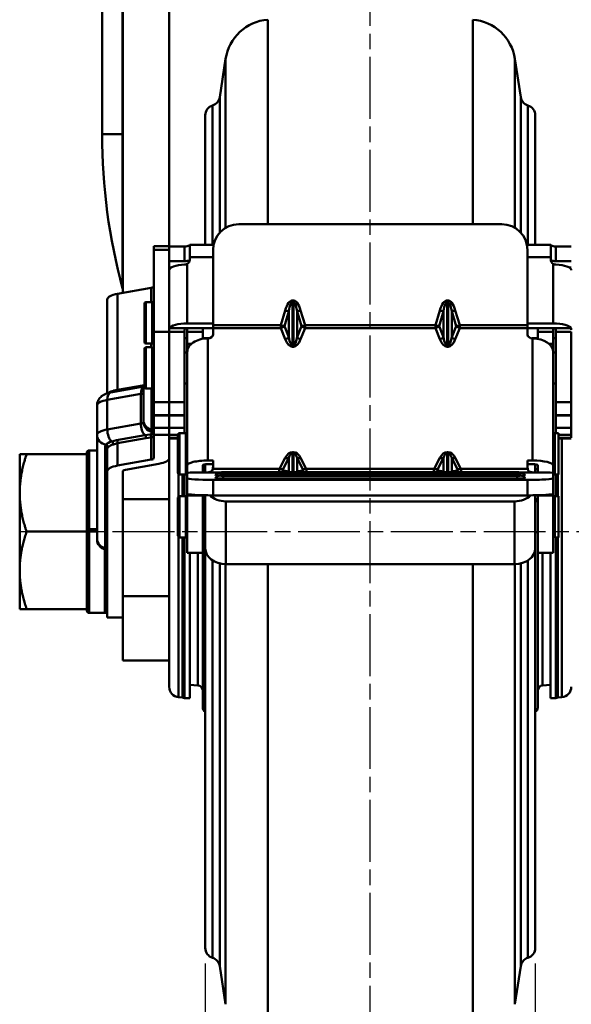
# Model space of a CAD drawing. Units: millimetres. Extents: x 0 to 3018, y 0 to 815.
# Drawn here: x 2831 to 2938, y 147 to 338 of the extents above; entities that cross this region are included whole.
import ezdxf

# ---------------------------------------------------------------- set-up
doc = ezdxf.new("R2010")
doc.units = ezdxf.units.MM
doc.linetypes.add('AM_ISO08W050', pattern=[18, 12, -1.5, 3, -1.5])
doc.layers.add('AM_7', color=1, linetype='AM_ISO08W050', lineweight=25)
doc.layers.add('AM_VIS', color=3, linetype='Continuous', lineweight=50)
doc.styles.add('DIM TEXT STYLE', font='romans.shx', dxfattribs={"oblique": 15, "bigfont": 'whgtxt.shx'})
doc.dimstyles.new('SC1-3 GDOK', dxfattribs={"dimscale": 3, "dimtxt": 2, "dimasz": 2, "dimexe": 1, "dimexo": 1, "dimtad": 1, "dimdsep": 46, "dimtxsty": 'DIM TEXT STYLE', "dimcen": 0, "dimclrd": 1, "dimclre": 1, "dimclrt": 4, "dimaunit": 1, "dimadec": 0, "dimazin": 0, "dimtm": 1e-09, "dimtfac": 0.5, "dimtmove": 0, "dimatfit": 3, "dimfxl": 0, "dimfrac": 2, "dimtolj": 1, "dimarcsym": 0})

# ---------------------------------------------------------------- blocks, each defined once
blk = doc.blocks.new('*D112')
at = {"layer": 'AM_VIS', "color": 1, "lineweight": -2}
for p, q in [((2866.67, 154.66), (2866.67, 111.35)), ((2930.67, 154.66), (2930.67, 111.35)), ((2872.67, 114.35), (2924.67, 114.35))]:
    blk.add_line(p, q, dxfattribs=at)
at = {"layer": 'AM_VIS', "color": 1}
for points in [[(2872.67, 115.35), (2872.67, 113.35), (2866.67, 114.35)], [(2924.67, 115.35), (2924.67, 113.35), (2930.67, 114.35)]]:
    blk.add_solid(points, dxfattribs=at)
at = {"layer": 'Defpoints', "color": 0}
for p in [(2866.67, 157.66), (2930.67, 157.66), (2930.67, 114.35)]:
    blk.add_point(p, dxfattribs=at)
at = {"layer": 'AM_VIS', "color": 4, "insert": (2898.67, 121.42), "char_height": 6, "attachment_point": 5, "style": 'DIM TEXT STYLE'}
blk.add_mtext('\\A1;64(2 {\\H0.7x;\\S17#32;}")', dxfattribs=at)

msp = doc.modelspace()

# ---------------------------------------------------------------- linework, layer by layer
at = {"layer": 'AM_7'}
for p, q in [((2898.675, 138.345), (2898.675, 395.345)), ((2830.675, 238.345), (2973.675, 238.345))]:
    msp.add_line(p, q, dxfattribs=at)
at = {"layer": 'AM_VIS'}
for p, q in [((2846.675, 315.345), (2846.675, 386.345)), ((2850.64, 315.345), (2850.64, 386.345)), ((2850.675, 386.345), (2850.675, 284.604)), ((2859.675, 386.345), (2859.675, 293.665)), ((2878.791, 337.553), (2878.791, 297.906)), ((2918.559, 337.553), (2918.559, 297.906)), ((2869.475, 322.542), (2870.611, 329.946)), ((2870.611, 329.946), (2870.611, 297.204)), ((2927.875, 322.542), (2926.739, 329.946)), ((2926.739, 329.946), (2926.739, 297.204)), ((2869.475, 322.542), (2869.475, 296.28)), ((2927.875, 322.542), (2927.875, 296.28)), ((2868.087, 320.934), (2868.087, 293.942)), ((2929.263, 320.934), (2929.263, 293.942)), ((2866.675, 319.022), (2866.675, 293.942)), ((2930.675, 319.022), (2930.675, 293.942)), ((2846.675, 315.345), (2850.64, 315.345)), ((2850.64, 285.473), (2850.64, 315.345)), ((2850.675, 315.345), (2850.64, 315.345)), ((2924.175, 297.906), (2873.175, 297.906)), ((2863.675, 293.942), (2868.278, 293.942)), ((2863.675, 291.523), (2863.675, 293.942)), ((2929.072, 293.942), (2933.675, 293.942)), ((2933.675, 293.942), (2933.675, 291.523)), ((2856.675, 293.665), (2859.675, 293.665)), ((2856.675, 292.974), (2856.675, 293.665)), ((2856.675, 292.974), (2859.675, 292.974)), ((2856.675, 277.077), (2856.675, 292.974)), ((2859.675, 293.665), (2859.675, 292.974)), ((2859.675, 293.616), (2862.675, 293.616)), ((2859.675, 292.974), (2859.675, 277.077)), ((2862.675, 293.616), (2862.675, 290.763)), ((2868.175, 292.939), (2868.175, 278.351)), ((2929.175, 278.351), (2929.175, 292.939)), ((2934.675, 293.616), (2937.675, 293.616)), ((2934.675, 290.763), (2934.675, 293.616)), ((2862.675, 290.763), (2859.675, 290.763)), ((2863.175, 278.684), (2863.175, 290.224)), ((2863.541, 290.917), (2863.653, 290.917)), ((2863.675, 291.523), (2863.675, 291.048)), ((2863.675, 291.523), (2868.175, 291.523)), ((2929.175, 291.523), (2933.675, 291.523)), ((2933.675, 291.048), (2933.675, 291.523)), ((2933.696, 290.917), (2933.809, 290.917)), ((2934.175, 290.224), (2934.175, 278.684)), ((2937.675, 290.763), (2934.675, 290.763)), ((2859.675, 289.527), (2860.091, 289.527)), ((2937.259, 289.527), (2937.675, 289.527)), ((2856.175, 285.585), (2849.675, 284.425)), ((2849.675, 265.832), (2849.675, 284.425)), ((2856.175, 282.804), (2856.175, 285.585)), ((2847.675, 265.138), (2847.675, 283.355)), ((2854.875, 275.104), (2854.875, 282.504)), ((2855.175, 282.804), (2856.375, 282.804)), ((2855.175, 274.804), (2855.175, 282.804)), ((2856.375, 274.804), (2856.375, 282.804)), ((2883.761, 283.158), (2883.589, 283.158)), ((2883.589, 283.158), (2883.589, 282.864)), ((2883.589, 274.437), (2883.589, 282.864)), ((2883.589, 282.864), (2883.761, 282.864)), ((2883.761, 283.158), (2883.761, 282.864)), ((2883.761, 282.864), (2883.761, 274.437)), ((2913.761, 283.158), (2913.589, 283.158)), ((2913.589, 283.158), (2913.589, 282.864)), ((2913.589, 274.437), (2913.589, 282.864)), ((2913.589, 282.864), (2913.761, 282.864)), ((2913.761, 283.158), (2913.761, 282.864)), ((2913.761, 282.864), (2913.761, 274.437)), ((2882.175, 281.222), (2881.306, 278.351)), ((2882.013, 278.177), (2882.882, 281.048)), ((2882.882, 281.048), (2882.882, 276.014)), ((2884.468, 276.014), (2884.468, 281.048)), ((2884.468, 281.048), (2885.337, 278.177)), ((2886.044, 278.351), (2885.175, 281.222)), ((2912.175, 281.222), (2911.306, 278.351)), ((2912.013, 278.177), (2912.882, 281.048)), ((2912.882, 281.048), (2912.882, 276.014)), ((2914.468, 276.014), (2914.468, 281.048)), ((2914.468, 281.048), (2915.337, 278.177)), ((2916.044, 278.351), (2915.175, 281.222)), ((2863.175, 278.684), (2868.175, 278.684)), ((2929.175, 278.684), (2934.175, 278.684)), ((2856.675, 277.077), (2859.675, 277.077)), ((2856.675, 277.077), (2856.675, 263.419)), ((2859.675, 277.077), (2862.675, 277.077)), ((2859.675, 263.419), (2859.675, 277.077)), ((2859.675, 263.419), (2859.675, 277.077)), ((2863.175, 277.757), (2859.711, 277.757)), ((2862.675, 277.077), (2862.675, 277.475)), ((2862.675, 277.077), (2862.675, 263.419)), ((2863.175, 277.757), (2863.175, 277.077)), ((2863.175, 277.757), (2868.175, 277.757)), ((2866.175, 277.077), (2863.175, 277.077)), ((2863.175, 274.72), (2863.175, 277.077)), ((2866.175, 277.077), (2866.175, 277.757)), ((2866.175, 275.708), (2866.175, 277.077)), ((2881.306, 278.351), (2868.175, 278.351)), ((2868.175, 278.351), (2868.175, 277.801)), ((2868.175, 277.801), (2868.175, 276.541)), ((2881.306, 277.801), (2868.175, 277.801)), ((2881.306, 278.351), (2881.306, 277.801)), ((2881.306, 277.801), (2882.175, 275.639)), ((2882.882, 276.014), (2882.013, 278.177)), ((2885.337, 278.177), (2884.468, 276.014)), ((2885.175, 275.639), (2886.044, 277.801)), ((2911.306, 278.351), (2886.044, 278.351)), ((2886.044, 277.801), (2886.044, 278.351)), ((2911.306, 277.801), (2886.044, 277.801)), ((2911.306, 278.351), (2911.306, 277.801)), ((2911.306, 277.801), (2912.175, 275.639)), ((2912.882, 276.014), (2912.013, 278.177)), ((2915.337, 278.177), (2914.468, 276.014)), ((2915.175, 275.639), (2916.044, 277.801)), ((2929.175, 278.351), (2916.044, 278.351)), ((2916.044, 277.801), (2916.044, 278.351)), ((2929.175, 277.801), (2916.044, 277.801)), ((2929.175, 277.801), (2929.175, 278.351)), ((2929.175, 276.541), (2929.175, 277.801)), ((2929.175, 277.757), (2934.175, 277.757)), ((2931.175, 277.757), (2931.175, 277.077)), ((2931.175, 277.077), (2934.175, 277.077)), ((2931.175, 275.708), (2931.175, 277.077)), ((2934.175, 277.077), (2934.175, 277.757)), ((2934.175, 277.757), (2937.639, 277.757)), ((2934.175, 277.077), (2934.175, 274.72)), ((2934.675, 277.475), (2934.675, 277.077)), ((2934.675, 277.077), (2937.675, 277.077)), ((2934.675, 263.419), (2934.675, 277.077)), ((2937.675, 277.077), (2937.675, 263.419)), ((2855.175, 274.804), (2856.375, 274.804)), ((2856.175, 274.077), (2856.175, 274.804)), ((2862.675, 275.804), (2863.175, 275.804)), ((2866.175, 275.804), (2867.35, 275.804)), ((2866.675, 275.804), (2866.675, 275.772)), ((2867.175, 252.117), (2867.175, 275.793)), ((2930, 275.804), (2931.175, 275.804)), ((2930.175, 275.793), (2930.175, 252.117)), ((2930.675, 275.804), (2930.675, 275.772)), ((2934.175, 275.804), (2934.675, 275.804)), ((2854.875, 266.377), (2854.875, 273.777)), ((2855.175, 274.077), (2856.375, 274.077)), ((2855.175, 266.077), (2855.175, 274.077)), ((2856.375, 266.077), (2856.375, 274.077)), ((2862.675, 273.077), (2863.175, 273.077)), ((2863.963, 274.72), (2863.175, 274.72)), ((2863.175, 274.72), (2863.175, 273.224)), ((2863.177, 273.224), (2863.175, 273.224)), ((2863.175, 273.224), (2863.175, 273.139)), ((2863.175, 273.139), (2863.175, 251.191)), ((2883.761, 274.437), (2883.589, 274.437)), ((2883.589, 274.437), (2883.589, 274.181)), ((2883.589, 274.181), (2883.761, 274.181)), ((2883.761, 274.437), (2883.761, 274.181)), ((2913.761, 274.437), (2913.589, 274.437)), ((2913.589, 274.437), (2913.589, 274.181)), ((2913.589, 274.181), (2913.761, 274.181)), ((2913.761, 274.437), (2913.761, 274.181)), ((2933.387, 274.72), (2934.175, 274.72)), ((2934.173, 273.224), (2934.175, 273.224)), ((2934.175, 273.224), (2934.175, 274.72)), ((2934.175, 273.139), (2934.175, 273.224)), ((2934.175, 251.191), (2934.175, 273.139)), ((2934.175, 273.077), (2934.675, 273.077)), ((2854.773, 266.443), (2848.324, 265.293)), ((2848.852, 265.667), (2849.674, 265.835)), ((2854.875, 266.759), (2849.675, 265.832)), ((2854.675, 259.972), (2854.675, 265.825)), ((2855.175, 266.077), (2856.375, 266.077)), ((2856.275, 258.108), (2856.275, 266.077)), ((2862.675, 267.077), (2863.175, 267.077)), ((2934.175, 267.077), (2934.675, 267.077)), ((2847.675, 263.859), (2854.175, 265.019)), ((2847.675, 263.859), (2847.675, 258.153)), ((2854.175, 259.312), (2854.175, 265.019)), ((2859.675, 263.419), (2856.675, 263.419)), ((2856.675, 260.922), (2856.675, 263.419)), ((2859.675, 263.419), (2859.675, 260.922)), ((2862.675, 263.419), (2859.675, 263.419)), ((2859.675, 263.419), (2859.675, 260.922)), ((2862.675, 260.922), (2862.675, 263.419)), ((2937.675, 263.419), (2934.675, 263.419)), ((2934.675, 263.419), (2934.675, 260.922)), ((2937.675, 260.922), (2937.675, 263.419)), ((2845.675, 257.082), (2845.675, 262.788)), ((2854.675, 259.972), (2854.675, 259.58)), ((2859.675, 260.922), (2856.675, 260.922)), ((2856.675, 260.922), (2856.675, 260.824)), ((2856.675, 260.824), (2859.675, 260.824)), ((2856.675, 258.43), (2856.675, 260.824)), ((2862.675, 260.922), (2859.675, 260.922)), ((2859.675, 260.824), (2859.675, 260.922)), ((2859.675, 260.824), (2859.675, 260.922)), ((2859.675, 260.824), (2862.675, 260.824)), ((2859.675, 260.824), (2859.675, 258.43)), ((2859.675, 260.824), (2859.675, 258.43)), ((2862.675, 260.922), (2862.675, 260.824)), ((2862.675, 258.43), (2862.675, 260.824)), ((2937.675, 260.922), (2934.675, 260.922)), ((2934.675, 260.824), (2934.675, 260.922)), ((2934.675, 260.824), (2937.675, 260.824)), ((2934.675, 260.824), (2934.675, 258.43)), ((2937.675, 260.922), (2937.675, 260.824)), ((2937.675, 258.43), (2937.675, 260.824)), ((2854.175, 259.312), (2847.675, 258.153)), ((2856.275, 258.108), (2856.275, 257.716)), ((2856.675, 258.43), (2859.675, 258.43)), ((2856.675, 258.43), (2856.675, 257.081)), ((2862.675, 258.43), (2859.675, 258.43)), ((2859.675, 257.081), (2859.675, 258.43)), ((2859.675, 257.081), (2859.675, 258.43)), ((2862.675, 258.43), (2862.675, 257.421)), ((2937.675, 258.43), (2934.675, 258.43)), ((2934.675, 257.421), (2934.675, 258.43)), ((2937.675, 258.43), (2937.675, 257.081)), ((2845.675, 257.082), (2845.675, 237.012)), ((2848.533, 255.817), (2849.473, 256.047)), ((2854.975, 257.02), (2849.475, 256.039)), ((2849.675, 255.466), (2855.175, 256.447)), ((2854.975, 257.021), (2855.965, 257.187)), ((2855.174, 256.451), (2856.175, 256.591)), ((2856.175, 252.298), (2856.175, 256.589)), ((2859.675, 257.081), (2856.675, 257.081)), ((2856.675, 252.566), (2856.675, 257.081)), ((2859.675, 257.081), (2859.675, 256.497)), ((2861.375, 257.081), (2859.675, 257.081)), ((2861.375, 256.497), (2859.675, 256.497)), ((2859.675, 256.497), (2859.675, 252.566)), ((2859.675, 256.399), (2861.375, 256.399)), ((2861.375, 249.721), (2861.375, 257.121)), ((2861.675, 257.421), (2862.875, 257.421)), ((2861.675, 249.421), (2861.675, 257.421)), ((2862.875, 249.421), (2862.875, 257.421)), ((2934.475, 257.421), (2935.175, 257.421)), ((2934.475, 249.421), (2934.475, 257.421)), ((2935.175, 249.421), (2935.175, 257.421)), ((2937.675, 257.081), (2935.175, 257.081)), ((2937.675, 256.497), (2935.175, 256.497)), ((2935.175, 256.399), (2937.675, 256.399)), ((2935.849, 256.399), (2935.849, 206.269)), ((2937.675, 256.497), (2937.675, 257.081)), ((2845.675, 254.095), (2844.175, 254.095)), ((2844.175, 254.095), (2844.175, 238.847)), ((2847.275, 254.862), (2847.275, 235.148)), ((2847.675, 250.068), (2847.675, 254.396)), ((2849.675, 251.138), (2849.675, 255.466)), ((2830.675, 253.346), (2832.016, 253.346)), ((2830.675, 253.345), (2830.675, 253.346)), ((2830.675, 253.345), (2830.675, 245.845)), ((2832.016, 253.346), (2843.675, 253.346)), ((2843.675, 253.346), (2843.675, 253.595)), ((2843.675, 248.227), (2843.675, 253.346)), ((2849.675, 251.138), (2856.175, 252.298)), ((2859.675, 252.566), (2859.675, 244.637)), ((2867.175, 252.117), (2868.175, 252.117)), ((2868.175, 252.117), (2868.175, 250.93)), ((2882.175, 252.617), (2881.088, 250.492)), ((2881.795, 250.519), (2882.882, 252.644)), ((2882.882, 252.644), (2882.882, 250.014)), ((2883.761, 253.762), (2883.589, 253.762)), ((2883.589, 253.526), (2883.589, 253.762)), ((2883.589, 249.841), (2883.589, 253.526)), ((2883.589, 253.526), (2883.761, 253.526)), ((2883.761, 253.526), (2883.761, 253.762)), ((2883.761, 253.526), (2883.761, 249.841)), ((2884.468, 250.014), (2884.468, 252.644)), ((2884.468, 252.644), (2885.555, 250.519)), ((2886.262, 250.492), (2885.175, 252.617)), ((2912.175, 252.617), (2911.088, 250.492)), ((2911.795, 250.519), (2912.882, 252.644)), ((2912.882, 252.644), (2912.882, 250.014)), ((2913.761, 253.762), (2913.589, 253.762)), ((2913.589, 253.526), (2913.589, 253.762)), ((2913.589, 249.841), (2913.589, 253.526)), ((2913.589, 253.526), (2913.761, 253.526)), ((2913.761, 253.526), (2913.761, 253.762)), ((2913.761, 253.526), (2913.761, 249.841)), ((2914.468, 250.014), (2914.468, 252.644)), ((2914.468, 252.644), (2915.555, 250.519)), ((2916.262, 250.492), (2915.175, 252.617)), ((2929.175, 250.93), (2929.175, 252.117)), ((2929.175, 252.117), (2930.175, 252.117)), ((2847.675, 221.702), (2847.675, 250.068)), ((2850.675, 250.068), (2850.675, 227.241)), ((2857.675, 251.495), (2851.175, 250.335)), ((2863.175, 251.191), (2863.175, 249.692)), ((2866.175, 251.191), (2866.175, 249.812)), ((2866.175, 250.421), (2866.675, 250.421)), ((2866.675, 249.816), (2866.675, 251.392)), ((2867.175, 251.423), (2868.175, 251.423)), ((2868.132, 250.492), (2881.088, 250.492)), ((2882.882, 250.014), (2881.795, 250.185)), ((2885.555, 250.185), (2884.468, 250.014)), ((2886.262, 250.492), (2911.088, 250.492)), ((2912.882, 250.014), (2911.795, 250.185)), ((2915.555, 250.185), (2914.468, 250.014)), ((2916.262, 250.492), (2929.218, 250.492)), ((2930.175, 251.423), (2929.175, 251.423)), ((2930.675, 251.392), (2930.675, 249.816)), ((2930.675, 250.421), (2931.175, 250.421)), ((2931.175, 251.191), (2931.175, 249.812)), ((2934.175, 249.692), (2934.175, 251.191)), ((2843.675, 243.463), (2843.675, 248.227)), ((2861.501, 245.183), (2861.501, 249.477)), ((2861.675, 249.421), (2862.875, 249.421)), ((2862.27, 245.239), (2862.27, 249.421)), ((2862.657, 245.239), (2862.657, 249.421)), ((2863.175, 249.692), (2863.175, 248.672)), ((2863.175, 248.672), (2863.175, 245.677)), ((2866.175, 249.812), (2865.175, 249.812)), ((2866.985, 249.822), (2869.585, 249.822)), ((2868.175, 245.377), (2868.175, 248.372)), ((2929.175, 248.372), (2868.175, 248.372)), ((2868.675, 249.242), (2868.675, 249.302)), ((2868.675, 248.702), (2868.675, 248.762)), ((2869.541, 249.741), (2869.541, 249.801)), ((2869.541, 249.201), (2869.541, 249.261)), ((2870.175, 249.841), (2927.175, 249.841)), ((2870.175, 249.841), (2870.175, 249.839)), ((2870.175, 249.839), (2927.175, 249.839)), ((2927.175, 249.703), (2870.175, 249.703)), ((2870.175, 249.703), (2870.175, 249.301)), ((2870.175, 249.301), (2927.175, 249.301)), ((2870.175, 249.301), (2870.175, 249.299)), ((2870.175, 249.299), (2927.175, 249.299)), ((2927.175, 249.163), (2870.175, 249.163)), ((2870.175, 249.163), (2870.175, 248.612)), ((2927.175, 248.612), (2870.175, 248.612)), ((2927.175, 249.841), (2927.175, 249.839)), ((2927.175, 249.703), (2927.175, 249.301)), ((2927.175, 249.301), (2927.175, 249.299)), ((2927.175, 249.163), (2927.175, 248.612)), ((2927.764, 249.822), (2930.364, 249.822)), ((2927.809, 249.801), (2927.809, 249.741)), ((2927.809, 249.261), (2927.809, 249.201)), ((2928.675, 249.302), (2928.675, 249.242)), ((2928.675, 248.762), (2928.675, 248.702)), ((2929.175, 248.372), (2929.175, 245.377)), ((2932.175, 249.812), (2931.175, 249.812)), ((2934.175, 248.672), (2934.175, 249.692)), ((2934.175, 245.677), (2934.175, 248.672)), ((2934.475, 249.421), (2935.175, 249.421)), ((2934.693, 249.421), (2934.693, 245.239)), ((2935.08, 249.421), (2935.08, 245.239)), ((2830.675, 245.845), (2830.675, 223.345)), ((2859.675, 244.637), (2850.675, 244.637)), ((2859.675, 244.637), (2859.675, 240.337)), ((2861.375, 237.539), (2861.375, 244.939)), ((2861.675, 245.239), (2862.875, 245.239)), ((2861.675, 237.239), (2861.675, 245.239)), ((2862.875, 237.239), (2862.875, 245.239)), ((2863.175, 245.677), (2863.175, 245.343)), ((2866.175, 245.343), (2863.175, 245.343)), ((2863.175, 234.239), (2863.175, 245.343)), ((2866.175, 245.343), (2866.175, 245.402)), ((2866.175, 245.343), (2866.175, 234.239)), ((2866.175, 244.239), (2866.675, 244.239)), ((2866.675, 245.391), (2866.675, 235.1)), ((2929.175, 245.377), (2868.175, 245.377)), ((2930.675, 235.1), (2930.675, 245.391)), ((2930.675, 244.239), (2931.175, 244.239)), ((2931.175, 245.402), (2931.175, 245.343)), ((2934.175, 245.343), (2931.175, 245.343)), ((2931.175, 234.239), (2931.175, 245.343)), ((2934.175, 245.343), (2934.175, 245.677)), ((2934.175, 245.343), (2934.175, 234.239)), ((2934.475, 245.239), (2935.175, 245.239)), ((2934.475, 237.239), (2934.475, 245.239)), ((2935.175, 237.239), (2935.175, 245.239)), ((2843.675, 238.344), (2843.675, 243.463)), ((2870.675, 232.03), (2870.675, 244.213)), ((2870.675, 244.213), (2926.675, 244.213)), ((2926.675, 244.213), (2926.675, 232.03)), ((2843.675, 238.842), (2844.175, 238.847)), ((2843.675, 238.764), (2844.175, 238.759)), ((2845.675, 238.847), (2844.175, 238.847)), ((2845.675, 238.759), (2844.175, 238.759)), ((2859.675, 208.262), (2859.675, 240.337)), ((2832.016, 238.344), (2843.675, 238.344)), ((2843.675, 238.342), (2844.175, 238.347)), ((2843.675, 233.224), (2843.675, 238.344)), ((2845.675, 238.347), (2844.175, 238.347)), ((2844.175, 238.347), (2844.175, 222.595)), ((2845.675, 236.865), (2845.675, 237.012)), ((2861.501, 206.269), (2861.501, 237.295)), ((2861.675, 237.239), (2862.875, 237.239)), ((2862.27, 206.202), (2862.27, 237.239)), ((2862.657, 206.086), (2862.657, 237.239)), ((2866.175, 238.239), (2866.675, 238.239)), ((2930.675, 238.239), (2931.175, 238.239)), ((2934.475, 237.239), (2935.175, 237.239)), ((2934.693, 237.239), (2934.693, 206.086)), ((2935.08, 237.239), (2935.08, 206.202)), ((2847.175, 222.595), (2847.175, 234.928)), ((2847.275, 234.905), (2847.275, 235.148)), ((2866.675, 234.239), (2866.675, 235.1)), ((2930.675, 235.1), (2930.675, 234.239)), ((2843.675, 228.465), (2843.675, 233.224)), ((2863.175, 234.239), (2866.175, 234.239)), ((2863.683, 206.086), (2863.683, 234.239)), ((2865.262, 208.531), (2865.262, 234.239)), ((2866.175, 204.262), (2866.175, 234.239)), ((2866.675, 234.239), (2866.835, 234.239)), ((2866.675, 234.239), (2866.675, 157.668)), ((2930.514, 234.239), (2930.675, 234.239)), ((2930.675, 234.239), (2930.675, 157.668)), ((2931.175, 234.239), (2934.175, 234.239)), ((2931.175, 204.262), (2931.175, 234.239)), ((2932.088, 208.531), (2932.088, 234.239)), ((2933.667, 234.239), (2933.667, 206.086)), ((2868.087, 232.76), (2868.087, 155.757)), ((2869.475, 232.172), (2869.475, 154.149)), ((2870.611, 232.031), (2870.611, 146.744)), ((2870.675, 232.03), (2926.675, 232.03)), ((2878.791, 232.03), (2878.791, 139.137)), ((2918.559, 232.03), (2918.559, 139.137)), ((2926.739, 232.031), (2926.739, 146.744)), ((2927.875, 232.172), (2927.875, 154.149)), ((2929.263, 232.76), (2929.263, 155.757)), ((2843.675, 223.345), (2843.675, 228.465)), ((2850.675, 227.241), (2850.675, 225.845)), ((2859.675, 225.845), (2850.675, 225.845)), ((2850.675, 213.345), (2850.675, 225.845)), ((2830.675, 223.345), (2832.016, 223.345)), ((2830.675, 223.345), (2830.675, 223.345)), ((2832.016, 223.345), (2843.675, 223.345)), ((2843.675, 223.095), (2843.675, 223.345)), ((2847.175, 222.595), (2844.175, 222.595)), ((2847.675, 221.702), (2850.675, 221.702)), ((2859.675, 213.345), (2850.675, 213.345)), ((2863.683, 208.67), (2865.262, 208.531)), ((2933.667, 208.67), (2932.088, 208.531)), ((2861.501, 206.269), (2862.27, 206.202)), ((2862.657, 206.086), (2863.683, 206.086)), ((2934.693, 206.086), (2933.667, 206.086)), ((2935.849, 206.269), (2935.08, 206.202)), ((2869.475, 154.149), (2870.611, 146.744)), ((2927.875, 154.149), (2926.739, 146.744))]:
    msp.add_line(p, q, dxfattribs=at)
for centre, radius, start, end in [((2879.507, 328.582), 9, 94.56189, 171.27875), ((2917.843, 328.582), 9, 8.72125, 85.43811), ((2867.498, 322.845), 2, 287.10951, 351.27875), ((2929.852, 322.845), 2, 188.72125, 252.89049), ((2868.675, 319.022), 2, 107.10951, 180), ((2928.675, 319.022), 2, 0, 72.89049), ((2961.175, 315.345), 114.5, 180, 195.123), ((2862.624, 291.241), 1.156, 272.52129, 298.44643), ((2934.726, 291.241), 1.156, 241.55357, 267.47871), ((2849.675, 285.212), 1, 0, 15.123), ((2855.175, 282.504), 0.3, 90, 180), ((2856.375, 282.504), 0.3, 0, 90), ((2860.422, 277.523), 0.749, 161.805, 183.68185), ((2936.928, 277.523), 0.749, 356.31815, 18.195), ((2855.175, 275.104), 0.3, 180, 270), ((2856.375, 275.104), 0.3, 270, 0), ((2855.175, 273.777), 0.3, 90, 180), ((2856.375, 273.777), 0.3, 0, 90), ((2849.313, 263.486), 2.224, 101.93947, 129.5848), ((2856.675, 265.825), 2, 154.15807, 180), ((2855.175, 266.377), 0.3, 180, 270), ((2856.375, 266.377), 0.3, 270, 0), ((2854.61, 257.751), 1.665, 345.14416, 358.81318), ((2849.051, 253.476), 2.389, 102.46061, 133.85372), ((2861.675, 257.121), 0.3, 90, 180), ((2862.875, 257.121), 0.3, 0, 90), ((2934.475, 257.121), 0.3, 90, 180), ((2844.175, 253.595), 0.5, 90, 180), ((2847.82, 254.857), 0.545, 141.14033, 179.49231), ((2848.081, 254.386), 0.406, 132.071, 178.70393), ((2849.63, 252.541), 2.815, 106.01615, 130.29818), ((2850.527, 250.623), 4.917, 99.97267, 109.89609), ((2861.675, 249.721), 0.3, 180, 270), ((2862.875, 249.721), 0.3, 270, 0), ((2934.475, 249.721), 0.3, 180, 270), ((2861.675, 244.939), 0.3, 90, 180), ((2862.875, 244.939), 0.3, 0, 90), ((2934.475, 244.939), 0.3, 90, 180), ((2847.675, 236.865), 2, 180, 258.46304), ((2861.675, 237.539), 0.3, 180, 270), ((2862.875, 237.539), 0.3, 270, 0), ((2934.475, 237.539), 0.3, 180, 270), ((2847.175, 234.415), 0.5, 0, 78.46304), ((2844.175, 223.095), 0.5, 180, 270), ((2847.175, 223.095), 0.5, 270, 0), ((2861.675, 208.262), 2, 180, 265), ((2865.175, 207.535), 1, 0, 85), ((2932.175, 207.535), 1, 95, 180), ((2935.675, 208.262), 2, 275, 0), ((2862.183, 205.206), 1, 61.66795, 85), ((2935.167, 205.206), 1, 95, 118.33205), ((2867.175, 204.262), 1, 180, 240), ((2930.175, 204.262), 1, 300, 0), ((2868.675, 157.668), 2, 180, 252.89049), ((2928.675, 157.668), 2, 287.10951, 0), ((2867.498, 153.845), 2, 8.72125, 72.89049), ((2929.852, 153.845), 2, 107.10951, 171.27875)]:
    msp.add_arc(centre, radius, start, end, dxfattribs=at)
for centre, major_axis, ratio, start_param, end_param in [((2873.175, 292.939), (-5, 0), 0.9934529, 4.712389, 6.2831853), ((2924.175, 292.939), (-5, 0), 0.9934529, 3.1415927, 4.712389), ((2862.675, 293.925), (-1, 0), 0.309017, 1.5707963, 2.6179939), ((2934.675, 293.925), (-1, 0), 0.309017, 0.5235988, 1.5707963), ((2863.175, 289.015), (3.5, 0), 0.309017, 1.7141439, 3.1415927), ((2862.675, 291.072), (1, 0), 0.309017, 4.712389, 5.7595865), ((2862.675, 291.048), (1, 0), 0.9510565, 5.2359878, 6.2831853), ((2934.675, 291.048), (1, 0), 0.9510565, 3.1415927, 4.1887902), ((2934.675, 291.072), (1, 0), 0.309017, 3.6651914, 4.712389), ((2934.175, 289.015), (3.5, 0), 0.309017, 0, 1.4274488), ((2851.675, 283.355), (4, 0), 0.309017, 2.0943951, 3.1415927), ((2855.675, 285.853), (-1, 0), 0.309017, 2.0943951, 3.1415927), ((2883.589, 276.55), (0, 6.607), 0.3026875, 0, 0.7853982), ((2883.589, 276.664), (0, 6.2), 0.161296, 0, 0.7853982), ((2883.761, 276.55), (0, 6.607), 0.3026875, 5.4977871, 6.2831853), ((2883.761, 276.664), (0, 6.2), 0.161296, 5.4977871, 6.2831853), ((2913.589, 276.55), (0, 6.607), 0.3026875, 0, 0.7853982), ((2913.589, 276.664), (0, 6.2), 0.161296, 0, 0.7853982), ((2913.761, 276.55), (0, 6.607), 0.3026875, 5.4977871, 6.2831853), ((2913.761, 276.664), (0, 6.2), 0.161296, 5.4977871, 6.2831853), ((2882.175, 281.336), (-0.957, 0.29), 0.1094034, 1.6038993, 2.4345713), ((2885.175, 281.336), (0.957, 0.29), 0.1094034, 3.848614, 4.679286), ((2912.175, 281.336), (-0.957, 0.29), 0.1094034, 1.6038993, 2.4345713), ((2915.175, 281.336), (0.957, 0.29), 0.1094034, 3.848614, 4.679286), ((2863.175, 277.602), (-3.5, 0), 0.309017, 4.712389, 6.1398377), ((2934.175, 277.602), (-3.5, 0), 0.309017, 3.2849402, 4.712389), ((2881.306, 278.465), (-0.957, 0.29), 0.1094034, 1.6038993, 2.4345713), ((2881.306, 278.465), (0.928, 0.373), 0.6353016, 4.4624188, 5.2930908), ((2886.044, 278.465), (0.957, 0.29), 0.1094034, 3.848614, 4.679286), ((2886.044, 278.465), (-0.928, 0.373), 0.6353016, 0.9900945, 1.8207665), ((2911.306, 278.465), (-0.957, 0.29), 0.1094034, 1.6038993, 2.4345713), ((2911.306, 278.465), (0.928, 0.373), 0.6353016, 4.4624188, 5.2930908), ((2916.044, 278.465), (0.957, 0.29), 0.1094034, 3.848614, 4.679286), ((2916.044, 278.465), (-0.928, 0.373), 0.6353016, 0.9900945, 1.8207665), ((2867.175, 273.139), (4, 0), 0.6634033, 1.5707963, 3.1415927), ((2867.175, 276.541), (1, 0), 0.748262, 4.712389, 6.2831853), ((2882.175, 276.302), (0.928, 0.373), 0.6353016, 4.4624188, 5.2930908), ((2883.589, 279.158), (0, -4.977), 0.4018723, 5.4977871, 6.2831853), ((2883.589, 279.821), (0, -5.384), 0.1857218, 5.4977871, 6.2831853), ((2883.761, 279.821), (0, -5.384), 0.1857218, 0, 0.7853982), ((2883.761, 279.158), (0, -4.977), 0.4018723, 0, 0.7853982), ((2885.175, 276.302), (-0.928, 0.373), 0.6353016, 0.9900945, 1.8207665), ((2912.175, 276.302), (0.928, 0.373), 0.6353016, 4.4624188, 5.2930908), ((2913.589, 279.158), (0, -4.977), 0.4018723, 5.4977871, 6.2831853), ((2913.589, 279.821), (0, -5.384), 0.1857218, 5.4977871, 6.2831853), ((2913.761, 279.821), (0, -5.384), 0.1857218, 0, 0.7853982), ((2913.761, 279.158), (0, -4.977), 0.4018723, 0, 0.7853982), ((2915.175, 276.302), (-0.928, 0.373), 0.6353016, 0.9900945, 1.8207665), ((2930.175, 276.541), (1, 0), 0.748262, 3.1415927, 4.712389), ((2930.175, 273.139), (4, 0), 0.6634033, 0, 1.5707963), ((2848.675, 263.324), (-0.351, 1.969), 0.4755283, 0, 1.2118635), ((2848.5, 265.771), (-0.125, 0.484), 0.6816952, 3.5793001, 4.3129492), ((2849.425, 265.965), (-0.088, 0.492), 0.4755283, 3.4954192, 4.3534562), ((2855.175, 264.483), (-0.351, 1.969), 0.4755283, 0.0559703, 1.2118635), ((2853.675, 265.286), (1, 0), 0.309017, 5.2359878, 6.2831853), ((2849.675, 262.788), (-4, 0), 0.309017, 5.2359878, 6.2831853), ((2853.675, 259.58), (-1, 0), 0.309017, 2.0943951, 3.1415927), ((2856.675, 259.972), (2, 0), 0.9510565, 3.1415927, 4.5110311), ((2856.675, 259.58), (2, 0), 0.9510565, 3.1415927, 4.5110311), ((2849.675, 257.082), (4, 0), 0.309017, 2.0943951, 3.1415927), ((2848.675, 257.617), (-0.351, 1.969), 0.4755283, 1.2118635, 2.6424693), ((2855.175, 258.777), (-0.351, 1.969), 0.4755283, 1.2118635, 2.5813019), ((2856.175, 257.642), (-0.5, 0), 0.9510565, 3.1415927, 4.5110311), ((2856.175, 257.25), (-0.5, 0), 0.9510565, 3.1415927, 4.5110311), ((2847.675, 257.082), (2, 0), 0.9510565, 3.1415927, 4.5721984), ((2848.5, 255.356), (-0.168, 0.471), 0.6593306, 4.2534123, 5.6887415), ((2849.425, 255.6), (-0.088, 0.492), 0.4755283, 4.3534562, 5.7228946), ((2854.925, 256.581), (-0.088, 0.492), 0.4755283, 4.3534562, 5.7228946), ((2855.925, 256.723), (-0.066, 0.496), 0.487932, 4.3748913, 5.8561585), ((2856.175, 256.857), (-0.5, 0), 0.937426, 3.1415927, 4.6228599), ((2847.175, 254.396), (0.5, 0), 0.9510565, 0, 1.3694384), ((2847.326, 254.728), (-0.359, 0.348), 0.9297932, 3.8664212, 5.3017503), ((2855.675, 252.566), (1, 0), 0.309017, 5.2359878, 6.2831853), ((2855.675, 252.566), (-4, 0), 0.309017, 2.0943951, 3.1415927), ((2867.175, 251.191), (4, 0), 0.231394, 1.5707963, 3.1415927), ((2883.589, 249.852), (0, 3.911), 0.5114297, 0, 0.7853982), ((2882.175, 253.28), (-0.89, 0.455), 0.6195847, 1.8776611, 2.7365469), ((2883.589, 250.515), (0, 3.011), 0.3320766, 0, 0.7853982), ((2883.761, 249.852), (0, 3.911), 0.5114297, 5.4977871, 6.2831853), ((2883.761, 250.515), (0, 3.011), 0.3320766, 5.4977871, 6.2831853), ((2885.175, 253.28), (0.89, 0.455), 0.6195847, 3.5466384, 4.4055242), ((2913.589, 249.852), (0, 3.911), 0.5114297, 0, 0.7853982), ((2912.175, 253.28), (-0.89, 0.455), 0.6195847, 1.8776611, 2.7365469), ((2913.589, 250.515), (0, 3.011), 0.3320766, 0, 0.7853982), ((2913.761, 249.852), (0, 3.911), 0.5114297, 5.4977871, 6.2831853), ((2913.761, 250.515), (0, 3.011), 0.3320766, 5.4977871, 6.2831853), ((2915.175, 253.28), (0.89, 0.455), 0.6195847, 3.5466384, 4.4055242), ((2930.175, 251.191), (4, 0), 0.231394, 0, 1.5707963), ((2851.675, 250.068), (-4, 0), 0.309017, 5.2359878, 6.2831853), ((2851.675, 250.068), (1, 0), 0.309017, 2.0943951, 3.1415927), ((2867.175, 251.191), (-1, 0), 0.231394, 4.712389, 6.2831853), ((2866.175, 250.93), (0, -2.116), 0.9449989, 1.3621796, 1.5707963), ((2882.012, 251.819), (-0.933, -1.993), 0.1806845, 5.5221291, 6.2183817), ((2881.088, 251.155), (-0.89, 0.455), 0.6195847, 1.8776611, 2.7365469), ((2881.088, 250.821), (0.155, 0.988), 0.932266, 3.4813246, 4.1671096), ((2882.719, 251.183), (-0.974, -0.974), 0.2303172, 5.6641166, 6.4495147), ((2882.175, 250.65), (0.155, 0.988), 0.932266, 3.9125961, 4.1671096), ((2883.589, 250.872), (0, -1.213), 0.8245048, 5.4977871, 5.7283969), ((2883.761, 250.872), (0, -1.213), 0.8245048, 0.5547884, 0.7853982), ((2885.175, 250.65), (-0.155, 0.988), 0.932266, 2.1160757, 2.3705892), ((2884.631, 251.183), (0.974, -0.974), 0.2303172, 6.1168559, 6.9022541), ((2886.262, 251.155), (0.89, 0.455), 0.6195847, 3.5466384, 4.4055242), ((2886.262, 250.821), (-0.155, 0.988), 0.932266, 2.1160757, 2.8018607), ((2885.338, 251.819), (0.933, -1.993), 0.1806845, 0.0648036, 0.7610562), ((2912.012, 251.819), (-0.933, -1.993), 0.1806845, 5.5221291, 6.2183817), ((2911.088, 251.155), (-0.89, 0.455), 0.6195847, 1.8776611, 2.7365469), ((2911.088, 250.821), (0.155, 0.988), 0.932266, 3.4813246, 4.1671096), ((2912.719, 251.183), (-0.974, -0.974), 0.2303172, 5.6641166, 6.4495147), ((2912.175, 250.65), (0.155, 0.988), 0.932266, 3.9125961, 4.1671096), ((2913.589, 250.872), (0, -1.213), 0.8245048, 5.4977871, 5.7283969), ((2913.761, 250.872), (0, -1.213), 0.8245048, 0.5547884, 0.7853982), ((2915.175, 250.65), (-0.155, 0.988), 0.932266, 2.1160757, 2.3705892), ((2914.631, 251.183), (0.974, -0.974), 0.2303172, 6.1168559, 6.9022541), ((2916.262, 251.155), (0.89, 0.455), 0.6195847, 3.5466384, 4.4055242), ((2916.262, 250.821), (-0.155, 0.988), 0.932266, 2.1160757, 2.8018607), ((2915.338, 251.819), (0.933, -1.993), 0.1806845, 0.0648036, 0.7610562), ((2931.175, 250.93), (0, -2.116), 0.9449989, 4.712389, 4.9210057), ((2930.175, 251.191), (-1, 0), 0.231394, 3.1415927, 4.712389), ((2865.175, 249.692), (-2, 0), 0.0600042, 4.712389, 6.2831853), ((2868.175, 248.672), (-5, 0), 0.0600042, 0, 1.5707963), ((2866.175, 249.932), (2, 0), 0.0600042, 4.712389, 5.1296224), ((2869.541, 248.803), (1, 0), 0.9981981, 1.5707963, 2.6179939), ((2869.541, 248.743), (1, 0), 0.9981981, 1.5707963, 2.6179939), ((2870.175, 249.302), (-1.5, 0), 0.0600042, 6.2484724, 6.2831853), ((2869.541, 248.263), (1, 0), 0.9981981, 1.5707963, 2.6179939), ((2870.175, 249.242), (-1.5, 0), 0.0600042, 0, 0.8008449), ((2869.541, 248.203), (1, 0), 0.9981981, 1.5707963, 2.6179939), ((2870.175, 248.762), (-1.5, 0), 0.0600042, 6.2484724, 6.2831853), ((2870.175, 248.702), (-1.5, 0), 0.0600042, 0, 1.5707963), ((2870.175, 249.801), (-0.634, 0), 0.0600042, 4.712389, 6.2831853), ((2870.175, 249.741), (-0.634, 0), 0.0600042, 0, 1.5707963), ((2870.175, 249.261), (-0.634, 0), 0.0600042, 4.712389, 6.2831853), ((2870.175, 249.201), (-0.634, 0), 0.0600042, 0, 1.5707963), ((2927.175, 249.801), (-0.634, 0), 0.0600042, 3.1415927, 4.712389), ((2927.175, 249.741), (-0.634, 0), 0.0600042, 1.5707963, 3.1415927), ((2927.175, 249.261), (-0.634, 0), 0.0600042, 3.1415927, 4.712389), ((2927.175, 249.201), (-0.634, 0), 0.0600042, 1.5707963, 3.1415927), ((2927.175, 248.702), (-1.5, 0), 0.0600042, 1.5707963, 3.1415927), ((2927.809, 248.803), (1, 0), 0.9981981, 0.5235988, 1.5707963), ((2927.809, 248.743), (1, 0), 0.9981981, 0.5235988, 1.5707963), ((2927.809, 248.263), (1, 0), 0.9981981, 0.5235988, 1.5707963), ((2927.809, 248.203), (1, 0), 0.9981981, 0.5235988, 1.5707963), ((2927.175, 249.242), (-1.5, 0), 0.0600042, 2.3407477, 3.1415927), ((2927.175, 249.302), (-1.5, 0), 0.0600042, 3.1415927, 3.1763056), ((2927.175, 248.762), (-1.5, 0), 0.0600042, 3.1415927, 3.1763056), ((2929.175, 248.672), (-5, 0), 0.0600042, 1.5707963, 3.1415927), ((2931.175, 249.932), (2, 0), 0.0600042, 4.2951556, 4.712389), ((2932.175, 249.692), (-2, 0), 0.0600042, 3.1415927, 4.712389), ((2868.175, 245.677), (5, 0), 0.0600042, 3.1415927, 4.712389), ((2866.675, 245.832), (-3.5, 0), 0.3435677, 1.4274488, 1.5707963), ((2870.675, 247.282), (-4, 0), 0.7673912, 0.668459, 1.5707963), ((2926.675, 247.282), (-4, 0), 0.7673912, 1.5707963, 2.4731336), ((2929.175, 245.677), (5, 0), 0.0600042, 4.712389, 6.2831853), ((2930.675, 245.832), (-3.5, 0), 0.3435677, 1.5707963, 1.7141439), ((2847.675, 237.012), (2, 0), 0.9510565, 3.1415927, 4.5110311), ((2847.175, 234.682), (-0.5, 0), 0.9510565, 3.1415927, 4.5110311), ((2870.675, 235.1), (4, 0), 0.7673912, 3.1415927, 4.712389), ((2926.675, 235.1), (4, 0), 0.7673912, 4.712389, 6.2831853)]:
    msp.add_ellipse(centre, major_axis=major_axis, ratio=ratio, start_param=start_param, end_param=end_param, dxfattribs=at)
for points, knots in [([(2863.675, 293.891), (2863.675, 293.869), (2863.65, 293.839), (2863.583, 293.794), (2863.563, 293.782), (2863.541, 293.77)], [4.58891088, 4.58891088, 4.58891088, 4.58891088, 4.96587491, 4.96587491, 5.09132204, 5.09132204, 5.09132204, 5.09132204]), ([(2933.809, 293.77), (2933.787, 293.782), (2933.767, 293.794), (2933.7, 293.839), (2933.675, 293.869), (2933.675, 293.891)], [4.05724312, 4.05724312, 4.05724312, 4.05724312, 4.18269025, 4.18269025, 4.55965428, 4.55965428, 4.55965428, 4.55965428]), ([(2863.541, 290.917), (2863.574, 290.935), (2863.603, 290.945), (2863.643, 290.937), (2863.655, 290.921), (2863.662, 290.896)], [1.11869488, 1.11869488, 1.11869488, 1.11869488, 1.31841498, 1.31841498, 1.49918045, 1.49918045, 1.49918045, 1.49918045]), ([(2933.688, 290.896), (2933.695, 290.921), (2933.707, 290.937), (2933.746, 290.945), (2933.776, 290.935), (2933.809, 290.917)], [2.29174165, 2.29174165, 2.29174165, 2.29174165, 2.47250713, 2.47250713, 2.67222722, 2.67222722, 2.67222722, 2.67222722]), ([(2863.175, 277.757), (2863.112, 277.757), (2863.045, 277.753), (2862.922, 277.736), (2862.866, 277.721), (2862.775, 277.68), (2862.735, 277.65), (2862.686, 277.573), (2862.675, 277.525), (2862.675, 277.475)], [1.89546105, 1.89546105, 1.89546105, 1.89546105, 2.08412404, 2.08412404, 2.27278703, 2.27278703, 2.47250713, 2.47250713, 2.67222722, 2.67222722, 2.67222722, 2.67222722]), ([(2934.675, 277.475), (2934.675, 277.525), (2934.664, 277.573), (2934.614, 277.65), (2934.575, 277.68), (2934.484, 277.721), (2934.428, 277.736), (2934.305, 277.753), (2934.238, 277.757), (2934.175, 277.757)], [1.11869488, 1.11869488, 1.11869488, 1.11869488, 1.31841498, 1.31841498, 1.51813507, 1.51813507, 1.70679806, 1.70679806, 1.89546105, 1.89546105, 1.89546105, 1.89546105]), ([(2848.324, 265.293), (2848.148, 265.261), (2847.974, 265.223), (2847.627, 265.126), (2847.453, 265.068), (2847.095, 264.916), (2846.909, 264.823), (2846.506, 264.543), (2846.282, 264.357), (2845.928, 263.842), (2845.794, 263.573), (2845.693, 263.106), (2845.675, 262.948), (2845.675, 262.788)], [2.0943951, 2.0943951, 2.0943951, 2.0943951, 2.3038346, 2.3038346, 2.5132741, 2.5132741, 2.7227136, 2.7227136, 2.9321531, 2.9321531, 3.0742844, 3.0742844, 3.1415927, 3.1415927, 3.1415927, 3.1415927]), ([(2856.22, 257.324), (2856.216, 257.307), (2856.205, 257.291), (2856.162, 257.251), (2856.119, 257.229), (2856.035, 257.202), (2856.001, 257.194), (2855.965, 257.188)], [3.20408852, 3.20408852, 3.20408852, 3.20408852, 3.35343579, 3.35343579, 3.59239141, 3.59239141, 3.72577733, 3.72577733, 3.72577733, 3.72577733]), ([(2856.675, 256.857), (2856.675, 256.824), (2856.66, 256.792), (2856.63, 256.762), (2856.583, 256.714), (2856.499, 256.67), (2856.386, 256.636), (2856.324, 256.617), (2856.253, 256.601), (2856.175, 256.589)], [3.20408852, 3.20408852, 3.20408852, 3.20408852, 3.35343579, 3.35343579, 3.35343579, 3.59239141, 3.59239141, 3.59239141, 3.72577733, 3.72577733, 3.72577733, 3.72577733]), ([(2866.985, 249.822), (2867.113, 249.826), (2867.234, 249.832), (2867.458, 249.859), (2867.56, 249.879), (2867.74, 249.939), (2867.827, 249.983), (2867.969, 250.104), (2868.023, 250.181), (2868.092, 250.332), (2868.115, 250.408), (2868.132, 250.492)], [5.1018486, 5.1018486, 5.1018486, 5.1018486, 5.4994624, 5.4994624, 5.9001095, 5.9001095, 6.3134033, 6.3134033, 6.7266972, 6.7266972, 7.0623685, 7.0623685, 7.0623685, 7.0623685]), ([(2929.218, 250.492), (2929.235, 250.408), (2929.258, 250.332), (2929.327, 250.181), (2929.381, 250.104), (2929.522, 249.983), (2929.61, 249.939), (2929.79, 249.879), (2929.892, 249.859), (2930.115, 249.832), (2930.237, 249.826), (2930.364, 249.822)], [10.1277166, 10.1277166, 10.1277166, 10.1277166, 10.4633879, 10.4633879, 10.8766818, 10.8766818, 11.2899757, 11.2899757, 11.6906227, 11.6906227, 12.0882365, 12.0882365, 12.0882365, 12.0882365]), ([(2870.175, 249.841), (2870.104, 249.841), (2870.033, 249.84), (2869.896, 249.838), (2869.829, 249.836), (2869.705, 249.83), (2869.647, 249.827), (2869.535, 249.818), (2869.486, 249.814), (2869.383, 249.797), (2869.352, 249.791), (2869.257, 249.766), (2869.2, 249.758), (2869.022, 249.661), (2868.97, 249.63), (2868.839, 249.521), (2868.755, 249.442), (2868.676, 249.305)], [1.5707963, 1.5707963, 1.5707963, 1.5707963, 1.878013, 1.878013, 2.1852297, 2.1852297, 2.4924464, 2.4924464, 2.799663, 2.799663, 2.9158297, 2.9158297, 3.0325167, 3.0325167, 3.0691044, 3.0691044, 3.1068797, 3.1068797, 3.1068797, 3.1068797]), ([(2870.175, 249.301), (2870.104, 249.301), (2870.033, 249.3), (2869.896, 249.298), (2869.829, 249.296), (2869.705, 249.29), (2869.647, 249.287), (2869.535, 249.278), (2869.486, 249.274), (2869.383, 249.257), (2869.352, 249.251), (2869.257, 249.226), (2869.2, 249.218), (2869.022, 249.121), (2868.97, 249.09), (2868.839, 248.981), (2868.755, 248.902), (2868.676, 248.765)], [1.5707963, 1.5707963, 1.5707963, 1.5707963, 1.878013, 1.878013, 2.1852297, 2.1852297, 2.4924464, 2.4924464, 2.799663, 2.799663, 2.9158297, 2.9158297, 3.0325167, 3.0325167, 3.0691044, 3.0691044, 3.1068797, 3.1068797, 3.1068797, 3.1068797]), ([(2928.674, 249.305), (2928.62, 249.398), (2928.563, 249.464), (2928.437, 249.59), (2928.375, 249.631), (2928.239, 249.714), (2928.184, 249.734), (2928.076, 249.773), (2928.038, 249.781), (2927.96, 249.799), (2927.929, 249.804), (2927.835, 249.817), (2927.784, 249.821), (2927.671, 249.829), (2927.611, 249.832), (2927.484, 249.837), (2927.417, 249.839), (2927.291, 249.84), (2927.233, 249.841), (2927.175, 249.841)], [0.0347129, 0.0347129, 0.0347129, 0.0347129, 0.0603049, 0.0603049, 0.0984983, 0.0984983, 0.1640238, 0.1640238, 0.2624423, 0.2624423, 0.3991163, 0.3991163, 0.7063329, 0.7063329, 1.0135496, 1.0135496, 1.3207663, 1.3207663, 1.5707963, 1.5707963, 1.5707963, 1.5707963]), ([(2928.674, 248.765), (2928.62, 248.858), (2928.563, 248.924), (2928.437, 249.049), (2928.375, 249.091), (2928.239, 249.174), (2928.184, 249.194), (2928.076, 249.233), (2928.038, 249.241), (2927.96, 249.259), (2927.929, 249.264), (2927.835, 249.277), (2927.784, 249.281), (2927.671, 249.289), (2927.611, 249.292), (2927.484, 249.297), (2927.417, 249.299), (2927.291, 249.3), (2927.233, 249.301), (2927.175, 249.301)], [0.0347129, 0.0347129, 0.0347129, 0.0347129, 0.0603049, 0.0603049, 0.0984983, 0.0984983, 0.1640238, 0.1640238, 0.2624423, 0.2624423, 0.3991163, 0.3991163, 0.7063329, 0.7063329, 1.0135496, 1.0135496, 1.3207663, 1.3207663, 1.5707963, 1.5707963, 1.5707963, 1.5707963])]:
    msp.add_open_spline(points, degree=3, knots=knots, dxfattribs=at)
for points, weights in [([(2832.016, 253.346), (2830.675, 249.326), (2830.675, 245.845)], [1.01434190067, 1.04537750653, 1]), ([(2830.675, 245.845), (2830.675, 242.364), (2832.016, 238.344)], [1, 1.04537750653, 1.01434190067]), ([(2832.016, 238.344), (2829.514, 230.845), (2832.016, 223.345)], [1.03093681221, 1.19041196828, 1.03093939801])]:
    msp.add_rational_spline(points, weights, degree=2, dxfattribs=at)

# ---------------------------------------------------------------- dimensions: what is measured, and where the dimension line sits
dim = msp.add_linear_dim(base=(2930.675, 114.345), p1=(2866.675, 157.663), p2=(2930.675, 157.663), text='<>(2 {\\H0.7x;\\S17#32;}")', dimstyle='SC1-3 GDOK', dxfattribs=at)
dim.commit()
dim.dimension.update_dxf_attribs({"geometry": '*D112', "text_midpoint": (2898.675, 121.42)})

doc.saveas('drawing.dxf')
